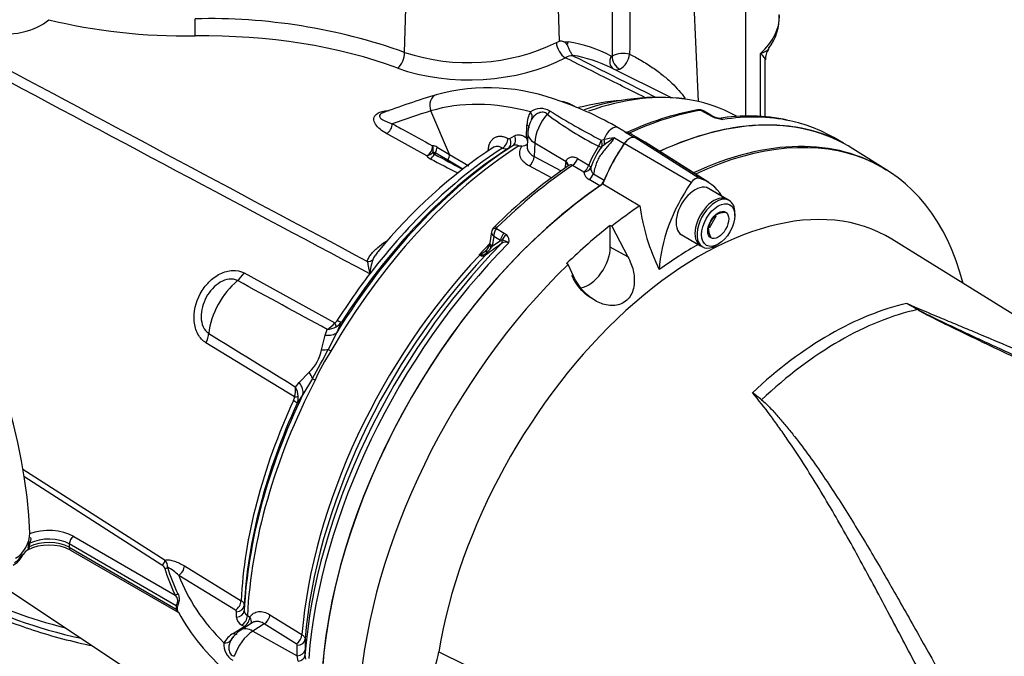
# Model space of a CAD drawing. Units: millimetres. Extents: x 0 to 594, y 0 to 420.
# Drawn here: x 380 to 404, y 352 to 368 of the extents above; entities that cross this region are included whole.
import ezdxf

# ---------------------------------------------------------------- set-up
doc = ezdxf.new("R2010")
doc.units = ezdxf.units.MM
for name, color, linetype in [('Default', 7, 'Continuous'), ('GB-IS3-INFLG_F14', 7, 'Continuous'), ('II0-20LONG-STD', 7, 'Continuous'), ('II0-20SHORT-STD', 7, 'Continuous'), ('II2-01-STD', 7, 'Continuous'), ('II2-02B3B4_F14-S', 7, 'Continuous')]:
    doc.layers.add(name, color=color, linetype=linetype)

# ---------------------------------------------------------------- blocks, each defined once
blk = doc.blocks.new('SE6')
at = {"layer": 'GB-IS3-INFLG_F14', "color": 7, "linetype": 'Continuous'}
blk.add_ellipse((385.105, 356.266), major_axis=(-8.75, 0), ratio=0.57735, start_param=0.727982, end_param=1.478632, dxfattribs=at)
at = {"layer": 'II0-20LONG-STD', "color": 7, "linetype": 'Continuous'}
for p, q in [((396.796, 364.101), (395.239, 365.09)), ((396.607, 363.992), (394.983, 364.942)), ((397.038, 363.993), (395.487, 364.979)), ((401.402, 364.27), (400.541, 364.818)), ((394.459, 363.962), (395.361, 363.429)), ((397.536, 363.557), (397.027, 363.851)), ((397.051, 362.891), (397.222, 363.192)), ((397.671, 363.194), (397.671, 363.26)), ((394.643, 362.952), (394.68, 362.932)), ((394.643, 362.423), (394.643, 362.952)), ((394.68, 362.932), (395.072, 362.192)), ((396.377, 362.725), (396.886, 362.431)), ((411.605, 356.333), (401.488, 362.615)), ((395.072, 362.192), (394.643, 362.423)), ((397.211, 362.464), (397.267, 362.496)), ((393.617, 362.003), (393.582, 362.027)), ((393.757, 361.703), (393.617, 362.003))]:
    blk.add_line(p, q, dxfattribs=at)
for centre, radius, start, end in [((400.413, 364.12), 5.099, 187.7948, 206.0967), ((397.7, 362.713), 0.701, 136.0531, 164.6734), ((397.447, 362.761), 0.505, 91.6046, 119.8392), ((397.514, 362.91), 0.49, 181.3591, 210.1031), ((395.428, 349.654), 13.085, 59.2963, 60.6034), ((393.184, 344.784), 18.435, 61.0078, 61.9555), ((394.173, 353.617), 6.57, 50.8793, 53.3299), ((388.373, 352.942), 2.132, 329.685, 350.4598)]:
    blk.add_arc(centre, radius, start, end, dxfattribs=at)
for centre, major_axis, ratio, start_param, end_param in [((395.111, 355.715), (-5.301, -9.181), 0.57735, 3.116897, 3.829199), ((395.995, 355.205), (-5.279, -9.144), 0.57735, 2.609519, 3.830735), ((395.111, 364.819), (0.151, 0.261), 0.57735, 0.141897, 1.428899), ((394.052, 362.573), (-1.401, -2.426), 0.57735, 3.116897, 3.284617), ((396.18, 363.79), (-1.411, -2.444), 0.57735, 4.570492, 4.967285), ((396.702, 363.901), (0.112, 0.193), 0.57735, 0.141897, 1.428899), ((395.643, 361.655), (-1.362, -2.358), 0.57735, 2.832467, 3.284649), ((395.111, 355.715), (-5.301, -9.181), 0.57735, 4.01407, 5.410751), ((397.771, 362.872), (-1.372, -2.376), 0.57735, 4.570492, 5.44237), ((396.702, 363.288), (0.325, 0.563), 0.57735, 0, 3.141593), ((396.821, 354.728), (4.583, 7.938), 0.57735, -0.018518, 2.151083), ((397.211, 362.994), (0.325, 0.563), 0.57735, 0, 3.926991), ((395.995, 355.205), (5.279, 9.144), 0.57735, 0.870334, 0.962465), ((397.211, 362.994), (0.325, 0.563), 0.57735, 5.497787, 6.283185), ((395.959, 355.225), (5.28, 9.145), 0.57735, 0.962604, 1.109362), ((394.113, 362.117), (0.375, 0.65), 0.57735, 3.574874, 5.497787), ((396.702, 354.797), (4.683, 8.111), 0.57735, 0.773106, 0.916792), ((395.995, 355.205), (-5.279, -9.144), 0.57735, 4.251185, 5.412899), ((399.974, 352.907), (4.524, 7.836), 0.57735, 0.487649, 1.083147), ((400.217, 352.767), (4.517, 7.824), 0.57735, 0.484592, 1.087105), ((402.135, 360.992), (-0.051, -0.086), 0.484578, 0.493795, 0.646271)]:
    blk.add_ellipse(centre, major_axis=major_axis, ratio=ratio, start_param=start_param, end_param=end_param, dxfattribs=at)
for major_axis in [(-0.285, -0.494), (0.181, 0.313)]:
    blk.add_ellipse((397.267, 362.962), major_axis=major_axis, ratio=0.57735, dxfattribs=at)
for points, knots in [([(395.072, 362.192), (395.128, 362.086), (395.171, 361.976), (395.225, 361.743), (395.235, 361.624), (395.207, 361.392), (395.168, 361.281), (395.032, 361.106), (394.935, 361.046), (394.726, 360.994), (394.614, 361.001), (394.398, 361.058), (394.297, 361.108), (394.013, 361.302), (393.858, 361.486), (393.757, 361.703)], [0, 0, 0, 0, 0.125, 0.125, 0.25, 0.25, 0.375, 0.375, 0.5, 0.5, 0.625, 0.625, 0.75, 0.75, 1, 1, 1, 1]), ([(401.851, 361.054), (402.117, 360.94), (402.386, 360.827), (402.792, 360.657), (402.928, 360.6), (403.199, 360.487), (403.335, 360.43), (404.016, 360.144), (404.564, 359.912), (405.558, 359.48), (406.004, 359.282), (406.449, 359.077)], [0, 0, 0, 0, 0.0625, 0.0625, 0.09375, 0.09375, 0.125, 0.125, 0.25, 0.25, 0.351803, 0.351803, 0.351803, 0.351803]), ([(412.463, 355.338), (412.098, 355.586), (411.73, 355.829), (410.36, 356.699), (409.338, 357.291), (407.264, 358.401), (406.213, 358.919), (404.644, 359.666), (404.121, 359.911), (403.349, 360.278), (403.094, 360.401), (402.716, 360.586), (402.591, 360.648), (402.345, 360.774), (402.223, 360.837), (402.11, 360.905)], [0.1565997, 0.1565997, 0.1565997, 0.1565997, 0.25, 0.25, 0.5, 0.5, 0.75, 0.75, 0.875, 0.875, 0.9375, 0.9375, 0.96875, 0.96875, 1, 1, 1, 1]), ([(402.119, 360.909), (402.178, 360.876), (402.239, 360.845), (402.361, 360.782), (402.423, 360.752), (402.61, 360.66), (402.737, 360.599), (402.992, 360.478), (403.12, 360.418), (403.378, 360.298), (403.507, 360.238), (403.896, 360.058), (404.157, 359.937), (404.681, 359.695), (404.943, 359.573), (405.732, 359.204), (406.259, 358.954), (407.309, 358.436), (407.833, 358.17), (408.873, 357.618), (409.389, 357.333), (410.411, 356.743), (410.918, 356.438), (411.917, 355.806), (412.41, 355.479), (413.382, 354.805), (413.861, 354.456), (414.331, 354.097)], [0, 0, 0, 0, 0.015625, 0.015625, 0.03125, 0.03125, 0.0625, 0.0625, 0.09375, 0.09375, 0.125, 0.125, 0.1875, 0.1875, 0.25, 0.25, 0.375, 0.375, 0.5, 0.5, 0.625, 0.625, 0.75, 0.75, 0.875, 0.875, 1, 1, 1, 1]), ([(404.221, 348.334), (403.665, 349.309), (403.14, 350.271), (402.384, 351.686), (402.137, 352.153), (401.771, 352.844), (401.65, 353.073), (401.409, 353.529), (401.288, 353.755), (400.929, 354.427), (400.69, 354.867), (400.209, 355.728), (399.966, 356.149), (399.468, 356.97), (399.212, 357.37), (398.878, 357.856), (398.81, 357.952), (398.673, 358.144), (398.604, 358.239), (398.394, 358.522), (398.25, 358.707), (398.097, 358.887)], [0, 0, 0, 0, 0.25, 0.25, 0.375, 0.375, 0.4375, 0.4375, 0.5, 0.5, 0.625, 0.625, 0.75, 0.75, 0.875, 0.875, 0.90625, 0.90625, 0.9375, 0.9375, 1, 1, 1, 1]), ([(398.319, 358.714), (398.359, 358.681), (398.397, 358.647), (398.47, 358.576), (398.506, 358.541), (398.61, 358.432), (398.678, 358.357), (398.809, 358.206), (398.873, 358.13), (399, 357.975), (399.062, 357.898), (399.247, 357.662), (399.367, 357.503), (399.601, 357.179), (399.715, 357.015), (399.941, 356.683), (400.052, 356.515), (400.272, 356.175), (400.38, 356.004), (400.702, 355.485), (400.913, 355.132), (401.332, 354.417), (401.539, 354.054), (401.957, 353.319), (402.166, 352.947), (402.799, 351.818), (403.23, 351.049), (403.678, 350.267)], [0, 0, 0, 0, 0.015625, 0.015625, 0.03125, 0.03125, 0.0625, 0.0625, 0.09375, 0.09375, 0.125, 0.125, 0.1875, 0.1875, 0.25, 0.25, 0.3125, 0.3125, 0.375, 0.375, 0.5, 0.5, 0.625, 0.625, 0.75, 0.75, 1, 1, 1, 1]), ([(390.476, 352.589), (392.745, 351.462), (395.015, 350.338), (397.864, 348.973), (398.434, 348.702), (399.576, 348.167), (400.148, 347.905), (401.292, 347.374), (401.864, 347.107), (402.575, 346.752), (402.717, 346.681), (402.928, 346.563), (402.998, 346.522), (403.134, 346.428), (403.204, 346.373), (403.278, 346.255), (403.297, 346.209), (403.322, 346.116), (403.329, 346.068), (403.344, 345.925), (403.344, 345.831), (403.344, 345.552), (403.337, 345.371), (403.332, 345.195)], [0, 0, 0, 0, 0.5, 0.5, 0.625, 0.625, 0.75, 0.75, 0.875, 0.875, 0.90625, 0.90625, 0.921875, 0.921875, 0.9375, 0.9375, 0.945312, 0.945312, 0.953125, 0.953125, 0.96875, 0.96875, 1, 1, 1, 1])]:
    blk.add_open_spline(points, degree=3, knots=knots, dxfattribs=at)
at = {"layer": 'II0-20SHORT-STD', "color": 7, "linetype": 'Continuous'}
for p, q in [((396.855, 364.106), (395.486, 364.977)), ((397.486, 363.586), (396.977, 363.88)), ((396.327, 362.754), (396.836, 362.46))]:
    blk.add_line(p, q, dxfattribs=at)
blk.add_arc((396.197, 363.081), 1.209, 60.672, 63.5681, dxfattribs=at)
for centre, major_axis, start_param, end_param in [((395.111, 355.715), (-5.3, -9.179), 3.116897, 3.828932), ((395.111, 364.819), (0.15, 0.259), 0.141897, 1.428899), ((394.052, 362.573), (-1.4, -2.424), 3.116897, 3.284618), ((395.945, 355.233), (-5.279, -9.144), 3.116897, 3.830382), ((396.18, 363.79), (-1.41, -2.442), 4.570492, 4.967733), ((395.111, 355.715), (-5.3, -9.179), 4.013951, 5.41087), ((397.161, 363.023), (0.325, 0.563), 0, 3.141593)]:
    blk.add_ellipse(centre, major_axis=major_axis, ratio=0.57735, start_param=start_param, end_param=end_param, dxfattribs=at)
blk.add_open_spline([(394.185, 361.18), (394.174, 361.187), (394.163, 361.194), (393.963, 361.331), (393.809, 361.514), (393.708, 361.731)], degree=3, knots=[0.7361148, 0.7361148, 0.7361148, 0.7361148, 0.75, 0.75, 1, 1, 1, 1], dxfattribs=at)
at = {"layer": 'II2-01-STD', "color": 7, "linetype": 'Continuous'}
for p, q in [((397.939, 365.603), (397.939, 371.916)), ((396.784, 365.964), (396.604, 370.175)), ((389.644, 367.159), (389.693, 369.119)), ((393.408, 367.434), (393.354, 369.275)), ((393.333, 367.399), (393.408, 367.434)), ((393.511, 367.418), (393.616, 367.418)), ((398.295, 365.602), (398.295, 367.134)), ((398.411, 365.59), (398.411, 366.973)), ((396.113, 366.066), (394.667, 366.782)), ((390.736, 364.677), (390.283, 365.735)), ((393.82, 365.822), (393.706, 365.885)), ((397.037, 365.638), (396.844, 365.75)), ((397.09, 365.63), (396.908, 365.735)), ((397.099, 365.606), (397.037, 365.638)), ((397.73, 365.601), (397.534, 365.698)), ((392.603, 365.081), (392.617, 365.4)), ((394.974, 365.245), (394.837, 365.324)), ((390.186, 364.645), (389.205, 365.186)), ((392.2, 365.067), (392.312, 365.132)), ((392.637, 365.199), (392.623, 364.874)), ((394.422, 365.027), (394.49, 365.042)), ((394.743, 365.08), (394.984, 364.942)), ((394.998, 365.227), (395.233, 365.092)), ((395.396, 365.03), (395.17, 365.16)), ((400.315, 364.951), (400.074, 365.089)), ((390.433, 364.856), (390.736, 364.677)), ((392.274, 364.89), (392.161, 364.825)), ((392.805, 364.958), (392.791, 364.629)), ((392.805, 364.958), (393.568, 364.503)), ((394.5, 364.913), (394.433, 364.86)), ((390.692, 364.538), (390.388, 364.717)), ((391.06, 364.322), (390.692, 364.538)), ((390.736, 364.677), (391.207, 364.399)), ((392.791, 364.629), (393.447, 364.278)), ((393.847, 364.583), (394.119, 364.42)), ((393.215, 364.107), (392.668, 364.399)), ((393.557, 364.355), (393.564, 364.471)), ((393.564, 364.471), (393.568, 364.503)), ((393.997, 364.25), (393.725, 364.413)), ((394.391, 363.914), (394.127, 364.067)), ((394.233, 364.203), (394.495, 364.052)), ((391.873, 362.88), (392.066, 362.768)), ((391.758, 362.797), (391.717, 362.528)), ((391.811, 362.683), (391.775, 362.446)), ((391.974, 362.589), (391.811, 362.683)), ((392.066, 362.768), (392.118, 362.73)), ((391.775, 362.446), (391.753, 362.413)), ((391.775, 362.446), (391.974, 362.589)), ((392.009, 362.59), (391.974, 362.589)), ((391.47, 362.231), (391.453, 362.239)), ((385.741, 361.796), (387.948, 360.581)), ((388.796, 361.776), (388.795, 361.775)), ((388.796, 361.774), (388.795, 361.775)), ((388.797, 361.776), (388.796, 361.774)), ((388.796, 361.774), (388.796, 361.776)), ((388.796, 361.776), (388.797, 361.776)), ((388.105, 360.597), (387.992, 360.347)), ((387.624, 359.93), (387.714, 360.284)), ((387.714, 360.284), (387.757, 360.426)), ((387.992, 360.347), (387.786, 359.939)), ((386.966, 358.782), (384.814, 360.099)), ((387.083, 359.13), (387.325, 359.382)), ((386.992, 359.024), (387.083, 359.13)), ((387.401, 359.234), (387.172, 358.845)), ((387.172, 358.845), (387.031, 358.629)), ((380.366, 357.027), (383.819, 354.814)), ((383.744, 354.696), (380.386, 356.85)), ((380.507, 355.207), (380.508, 355.224)), ((380.51, 355.247), (380.508, 355.224)), ((381.493, 355.208), (381.493, 355.127)), ((384.092, 353.708), (381.493, 355.208)), ((381.599, 355.392), (384.067, 353.967)), ((380.494, 355.119), (380.495, 355.124)), ((381.493, 355.127), (384.092, 353.626)), ((381.524, 355.058), (384.126, 353.556)), ((384.29, 354.675), (385.67, 353.828)), ((379.477, 354.45), (386.638, 349.678)), ((385.531, 353.599), (384.152, 354.445)), ((385.556, 353.431), (385.557, 353.561)), ((385.747, 353.715), (385.746, 353.585)), ((385.935, 353.29), (385.661, 353.116)), ((385.823, 353.465), (385.88, 353.429)), ((386.369, 353.489), (387.147, 353.005)), ((385.477, 353.033), (385.741, 353.201)), ((385.741, 353.201), (385.684, 353.236)), ((386.231, 353.267), (385.954, 353.091)), ((385.954, 353.091), (387.033, 352.488)), ((387.009, 352.784), (386.231, 353.267)), ((387.225, 352.893), (387.223, 352.637)), ((387.033, 352.488), (387.035, 352.745)), ((387.223, 352.637), (387.221, 352.493)), ((387.054, 352.36), (387.033, 352.488)), ((387.221, 352.493), (387.238, 352.407))]:
    blk.add_line(p, q, dxfattribs=at)
for centre, radius, start, end in [((1241.963, 366.918), 847.277, 179.791325, 179.989718), ((1101.424, 361.921), 706.33, 179.345342, 179.57882), ((384.897, 353.842), 14.138, 70.3804, 91.4089), ((397.502, 368.017), 1.25, 322.1323, 2.8282), ((393.412, 367.102), 0.331, 72.5325, 90.5664), ((393.448, 367.263), 0.168, 27.0992, 67.7901), ((391.193, 371.826), 4.917, 251.6412, 295.804), ((398.773, 367.008), 0.359, 139.3719, 185.4104), ((393.727, 366.729), 0.349, 89.0767, 120.6765), ((393.139, 363.683), 3.455, 63.7507, 80.1265), ((393.582, 367.059), 0.152, 7.4113, 10.6776), ((394.674, 367.091), 0.0246, 246.3146, 300.4168), ((394.96, 366.505), 0.627, 75.8592, 115.8142), ((394.655, 367.16), 0.46, 298.0448, 354.1937), ((394.797, 366.898), 0.162, 245.206, 297.5182), ((391.678, 361.448), 4.85, 68.5877, 105.1048), ((397.077, 344.355), 22.772, 107.0122, 110.5158), ((390.977, 358.774), 7.602, 59.4913, 71.027), ((395.312, 360.336), 5.666, 94.0044, 104.7558), ((395.821, 360.433), 5.633, 83.4399, 108.8165), ((392.958, 365.371), 0.424, 58.756, 126.8564), ((401.1, 378.24), 14.804, 237.6483, 243.1856), ((393.406, 365.438), 0.529, 55.9852, 82.0845), ((398.045, 358.799), 7.079, 100.4535, 115.0465), ((396.815, 365.511), 0.252, 88.5554, 102.4306), ((396.824, 365.631), 0.132, 50.8558, 91.0732), ((396.836, 365.656), 0.0935, 84.6388, 98.8369), ((393.238, 365.395), 0.621, 149.4566, 179.5438), ((393.247, 365.189), 0.61, 151.1009, 179.1215), ((393.185, 365.281), 0.52, 149.587, 156.3859), ((398.074, 372.217), 8.227, 232.8897, 243.1312), ((397.225, 365.83), 0.24, 236.2974, 248.1657), ((397.505, 366.514), 0.994, 245.949, 262.5684), ((397.457, 366.327), 0.788, 245.8924, 258.3706), ((398.004, 361.201), 4.412, 77.6675, 99.4417), ((397.194, 365.11), 0.456, 66.5259, 76.9167), ((392.179, 365.109), 0.047, 237.6006, 296.0977), ((392.155, 364.866), 0.497, 15.874, 25.5473), ((395.647, 358.275), 6.865, 97.5644, 99.7032), ((397.003, 361.526), 4.212, 122.4467, 126.4658), ((394.882, 365.088), 0.181, 50.3191, 59.3238), ((398.533, 354.602), 12.261, 123.207, 141.0027), ((390.336, 364.706), 0.179, 57.0296, 93.6774), ((392.102, 364.953), 0.141, 237.3405, 294.8117), ((392.339, 364.763), 0.143, 57.491, 117.2707), ((392.4, 361.801), 3.082, 88.2649, 89.6973), ((392.474, 365.156), 0.274, 274.0048, 303.5704), ((396.453, 363.505), 2.507, 146.7737, 158.6), ((395.697, 363.884), 1.597, 142.2943, 162.6565), ((390.347, 364.741), 0.187, 210.7784, 245.1745), ((390.345, 364.65), 0.0788, 56.9917, 104.3822), ((390.4, 364.755), 0.0794, 200.8001, 246.4412), ((526.441, 621.172), 290.349, 242.05321, 242.20665), ((401.001, 353.617), 13.066, 124.393, 134.6513), ((394.36, 364.342), 0.189, 174.7455, 227.5251), ((394.243, 364.287), 0.249, 188.5599, 242.1667), ((391.97, 362.759), 0.216, 131.6905, 158.703), ((392.105, 362.698), 0.294, 141.9714, 182.9989), ((391.929, 362.857), 0.0602, 133.468, 157.737), ((391.98, 362.583), 0.201, 342.978, 46.9293), ((415.948, 329.044), 41.152, 125.5879, 126.2577), ((391.135, 362.861), 0.763, 309.8897, 324.0815), ((391.458, 362.537), 0.255, 316.4914, 347.7167), ((391.44, 362.568), 0.28, 342.2877, 355.2189), ((392.096, 362.394), 0.151, 59.444, 129.6343), ((392.008, 362.351), 0.239, 46.5382, 89.7425), ((390.774, 363.49), 1.423, 298.4971, 299.4925), ((391.724, 363.901), 1.684, 260.733, 261.4788), ((391.542, 362.345), 0.135, 237.8399, 300.0769), ((391.27, 362.747), 0.536, 292.4144, 314.7028), ((391.505, 362.424), 0.19, 260.8044, 308.742), ((390.784, 362.304), 2.057, 186.3347, 194.8845), ((390.35, 361.621), 1.56, 161.5119, 174.3143), ((-617.216, -1482.854), 2099.441, 61.400376, 61.467995), ((387.403, 361.057), 0.724, 299.2897, 318.8355), ((387.725, 360.985), 0.56, 273.3107, 297.2071), ((387.805, 360.768), 0.235, 307.314, 328.9569), ((387.796, 360.821), 0.381, 298.9006, 324.1047), ((1553.288, 2247.968), 2219.99, 238.243421, 238.30746), ((386.578, 360.146), 1.068, 314.3791, 348.3607), ((372.581, 367.781), 17.108, 330.0247, 332.7152), ((391.62, 357.384), 4.529, 146.2662, 156.4736), ((386.299, 358.976), 0.694, 343.7551, 3.9762), ((386.501, 358.756), 0.559, 4.3155, 28.6529), ((386.653, 358.778), 0.406, 338.5272, 2.8315), ((386.727, 358.802), 0.24, 333.9147, 355.2218), ((379.784, 355.491), 0.749, 302.5894, 358.9608), ((379.932, 355.25), 0.577, 347.3992, 355.6403), ((380.004, 355.265), 0.53, 345.8364, 355.6273), ((380.725, 355.195), 0.194, 161.742, 171.1656), ((379.879, 355.195), 0.523, 302.1438, 333.1036), ((380.629, 354.813), 0.291, 119.8636, 152.0108), ((380.999, 354.012), 1.17, 63.364, 116.6741), ((379.832, 355.202), 0.591, 299.7438, 334.9618), ((383.667, 354.66), 0.216, 354.7571, 45.423), ((383.663, 354.552), 0.165, 21.895, 60.7146), ((383.426, 353.726), 1.022, 44.685, 63.4733), ((385.606, 353.702), 0.142, 5.3119, 63.1179), ((384.262, 353.667), 0.175, 166.5253, 193.4747), ((384.229, 353.644), 0.117, 164.8559, 195.1441), ((388.556, 355.944), 5.019, 208.471, 230.1499), ((385.509, 353.557), 0.0473, 4.0116, 62.8879), ((385.889, 353.592), 0.143, 182.7293, 242.509), ((385.792, 353.447), 0.237, 183.8911, 242.7979), ((386.069, 352.474), 0.761, 122.408, 149.7771), ((385.672, 352.752), 0.424, 173.1442, 241.2435), ((385.769, 352.52), 0.59, 119.636, 151.3636), ((385.846, 352.617), 0.496, 136.6, 151.1361), ((386.988, 352.742), 0.0474, 3.7132, 62.7357)]:
    blk.add_arc(centre, radius, start, end, dxfattribs=at)
for centre, major_axis, ratio, start_param, end_param in [((372.992, 359.422), (5.338, -9.245), 0.57735, 0.832254, 2.309339), ((379.953, 368.265), (1.213, 0.052), 0.546379, 4.315162, 5.717679), ((384.823, 372.17), (-8.414, -0.363), 0.546379, 1.074766, 1.514862), ((384.539, 367.811), (0.004, -0.3), 0.048458, 0.578759, 2.150421), ((395.959, 368.013), (-2.8, -0.072), 0.59366, 2.542367, 3.126408), ((384.265, 362.736), (8.803, 0.38), 0.546379, 0.91383, 1.514862), ((393.793, 367.323), (-0.042, -0.246), 0.78644, 4.453914, 4.779195), ((390.148, 358.559), (4.553, 8.49), 0.597134, 0.007248, 0.197752), ((393.538, 367.28), (0.142, -0.264), 0.555171, 3.978309, 5.566524), ((389.466, 367.028), (-0.104, -0.281), 0.512491, 0.689627, 2.233395), ((391.37, 368.244), (3.197, 0.138), 0.546379, 4.055423, 5.438316), ((394.841, 366.974), (0.115, 0.222), 0.802108, 1.560606, 3.082523), ((394.863, 366.975), (-0.111, 0.224), 0.614748, 0.858872, 2.511116), ((390.502, 365.844), (0.088, -0.287), 0.809356, 3.14209, 4.844525), ((392.788, 357.056), (-4.932, -8.542), 0.57735, 3.362027, 3.735895), ((392.788, 357.056), (-4.932, -8.542), 0.57735, 3.178659, 3.362027), ((418.102, 307.686), (-32.374, 56.073), 0.57735, -0.132345, -0.106238), ((394.475, 356.99), (-4.877, 8.448), 0.57735, 5.757493, 6.15084), ((393.048, 365.771), (-0.137, -0.145), 0.633843, 1.367841, 1.885043), ((392.403, 357.279), (4.767, 8.257), 0.57735, 0.53801, 0.545288), ((394.354, 356.152), (5.3, 9.18), 0.57735, 0.450044, 0.685291), ((396.786, 365.613), (0.026, -0.148), 0.735196, 2.590079, 3.141288), ((396.809, 365.614), (-0.012, -0.149), 0.411777, 2.743541, 3.139988), ((392.56, 365.638), (0.165, -0.112), 0.760654, 0.141653, 1.171149), ((393.336, 365.232), (0.375, 0.65), 0.57735, 1.223611, 2.303835), ((395.111, 355.715), (-5.3, -9.18), 0.57735, 3.141593, 3.830759), ((396.99, 365.457), (-0.1, -0.173), 0.57735, 3.126822, 3.588993), ((397.052, 365.425), (-0.083, -0.182), 0.416649, 3.140165, 3.540002), ((394.774, 355.909), (-5.3, -9.18), 0.57735, 3.327015, 3.572521), ((394.774, 355.909), (-5.3, -9.18), 0.57735, 3.141593, 3.327015), ((389.198, 365.353), (0.097, 0.175), 0.624228, 3.916047, 5.444443), ((392.474, 365.327), (-0.2, 0.009), 0.548225, 3.142301, 3.936859), ((394.687, 365.064), (-0.15, -0.26), 0.57735, 3.141593, 5.115054), ((392.01, 364.997), (0.093, 0.177), 0.619568, 3.960211, 5.425404), ((392.056, 364.995), (0.1, -0.173), 0.80389, 0.037153, 1.520826), ((392.168, 365.06), (0.1, -0.173), 0.803266, 0.036225, 1.521339), ((393.236, 365.172), (0.599, -0.027), 0.546343, 3.141323, 3.934382), ((394.283, 364.981), (-0.096, -0.175), 0.588132, 1.293859, 2.136626), ((394.283, 364.981), (0.114, -0.165), 0.716799, 0.39374, 1.366035), ((394.359, 365.027), (0.096, -0.175), 0.630671, 0.57634, 1.317015), ((395.111, 364.819), (0.15, 0.26), 0.57735, 0.141897, 1.428899), ((394.05, 362.574), (-1.4, -2.425), 0.57735, 3.141593, 3.28349), ((392.788, 357.056), (4.932, 8.542), 0.57735, 0.838771, 1.571309), ((392.649, 357.137), (4.888, 8.466), 0.57735, 0.839741, 1.524514), ((392.54, 357.199), (4.811, 8.333), 0.57735, 0.841094, 1.495372), ((392.403, 357.279), (4.767, 8.257), 0.57735, 0.841282, 1.349836), ((390.179, 364.813), (0.096, 0.175), 0.623795, 3.915614, 5.44346), ((390.179, 364.813), (-0.021, 0.199), 0.794817, 4.186446, 5.000362), ((390.287, 364.784), (0.102, 0.172), 0.605783, 4.678489, 5.462744), ((394.283, 364.981), (0.165, -0.113), 0.268245, 5.343208, 6.001801), ((396.171, 363.799), (1.4, 2.425), 0.57735, 1.428899, 1.691962), ((390.179, 364.813), (0.176, 0.094), 0.810126, 4.341258, 5.174238), ((390.261, 364.738), (-0.092, -0.178), 0.605817, 0.756942, 1.566587), ((390.232, 365.041), (10.577, -5.457), 0.033729, -1.549971, -1.486878), ((390.678, 364.52), (0.303, 0.525), 0.57735, 1.530059, 1.595682), ((390.591, 364.605), (0.102, 0.172), 0.605731, 4.6838, 5.46236), ((392.647, 364.557), (0.094, 0.176), 0.614593, 4.003961, 5.425539), ((393.713, 364.569), (0.103, 0.171), 0.587521, 4.021762, 5.128793), ((394.354, 356.152), (5.3, 9.18), 0.57735, 0.869438, 1.120753), ((393.421, 364.399), (-0.2, 0.012), 0.556415, 3.140682, 3.942547), ((393.424, 364.431), (-0.197, 0.032), 0.617573, 3.13208, 4.002671), ((393.985, 364.405), (0.103, 0.171), 0.587499, 4.02246, 5.132262), ((393.985, 364.405), (0.199, 0.022), 0.781113, 4.684564, 5.84458), ((393.985, 364.405), (0.188, -0.069), 0.373746, 0.289926, 0.921766), ((394.113, 364.221), (0.1, 0.173), 0.57735, 4.023222, 4.935238), ((395.111, 355.715), (5.3, 9.18), 0.57735, 0.88163, 2.259963), ((394.377, 364.069), (0.1, 0.173), 0.57735, 4.023222, 4.855623), ((391.909, 362.784), (0.14, -0.053), 0.569173, 2.032485, 3.138205), ((391.923, 362.805), (0.105, -0.107), 0.35518, 2.23651, 3.141297), ((392.113, 362.641), (0.1, 0.173), 0.57735, 1.123396, 2.181662), ((392.165, 362.603), (0.138, 0.145), 0.636702, 1.26962, 2.195931), ((394.624, 355.996), (-5.256, -9.104), 0.57735, 4.287945, 5.407793), ((394.774, 355.909), (5.3, 9.18), 0.57735, 1.139868, 2.26122), ((394.144, 356.274), (4.982, 8.629), 0.57735, 1.139545, 1.177229), ((391.903, 362.44), (0.195, -0.043), 0.41497, 3.154213, 3.927036), ((391.914, 362.498), (0.198, -0.03), 0.476986, 3.142195, 4.006417), ((391.932, 362.583), (0.0583, -0.0813), 0.731532, 0.173755, 1.160729), ((394.161, 356.264), (-4.983, -8.63), 0.57735, 4.318742, 5.400505), ((394.3, 356.184), (5.026, 8.706), 0.57735, 1.173492, 2.25923), ((391.44, 362.293), (-0.0444, -0.0896), 0.605268, 1.138518, 1.209852), ((391.545, 362.122), (-0.047, 0.194), 0.266649, 0.782054, 0.883093), ((391.541, 362.3), (0.0592, -0.0806), 0.730422, 0.18276, 0.809522), ((391.791, 362.227), (0.145, -0.138), 0.629706, 3.131212, 3.831553), ((388.732, 362.245), (0.196, -0.041), 0.829377, 4.923016, 5.655263), ((385.488, 361.977), (-0.241, -0.438), 0.618457, 0.984002, 1.4955), ((392.401, 357.28), (4.767, 8.257), 0.57735, 1.349842, 1.495372), ((385.768, 360.709), (0.632, 1.095), 0.57735, 0.996529, 2.227857), ((387.797, 360.691), (0.175, -0.244), 0.240333, 0.431216, 0.93909), ((387.857, 360.759), (0.253, -0.161), 0.061526, -0.901614, -0.168576), ((384.513, 360.19), (0.262, 0.426), 0.617171, 4.873632, 5.385129), ((387.574, 360.608), (0.451, -0.215), 0.547642, 5.271739, 6.080435), ((387.404, 360.159), (0.475, -0.155), 0.359871, -0.975512, -0.531248), ((388.015, 359.807), (-0.26, 0.15), 0.000419, 0.492316, 0.902957), ((387.001, 359.422), (0.386, -0.318), 0.420991, 0.544946, 0.98921), ((392.788, 357.056), (-4.932, -8.542), 0.57735, 4.794669, 5.444414), ((386.724, 359.052), (0.424, -0.264), 0.602819, 0.207404, 1.0161), ((387.64, 359.121), (-0.267, 0.137), 0.067105, 0.490718, 0.901358), ((392.649, 357.137), (-4.888, -8.466), 0.57735, 4.841464, 5.443444), ((386.784, 358.835), (0.299, -0.017), 0.180691, -0.909341, -0.401467), ((392.401, 357.28), (-4.767, -8.257), 0.57735, 4.870607, 5.441905), ((392.54, 357.199), (-4.811, -8.333), 0.57735, 4.870607, 5.442091), ((386.76, 358.748), (0.272, -0.126), 0.128646, 0.163981, 0.897019), ((380.998, 355.045), (-0.85, 0), 0.57735, 3.926991, 5.301012), ((380.599, 355.182), (-0.0998, 0.0063), 0.537413, 5.474145, 5.91751), ((380.604, 355.229), (-0.0995, 0.0101), 0.263536, -0.849013, -0.305662), ((380.998, 354.841), (-0.7, 0), 0.57735, 3.926991, 5.467276), ((380.998, 354.923), (0.7, 0), 0.57735, 0.785398, 2.297457), ((381.599, 355.27), (0.075, 0.13), 0.57735, 0.785398, 2.356194), ((380.239, 355.021), (-0.132, 0.071), 0.062016, 2.534045, 3.112092), ((380.587, 355.093), (-0.0977, 0.0213), 0.40732, 5.574075, 6.009437), ((381.599, 355.188), (0.075, 0.13), 0.57735, 2.356194, 3.141593), ((380.239, 355.021), (-0.132, 0.071), 0.062016, 3.112092, 3.153879), ((383.744, 354.778), (0.054, 0.0842), 0.606789, 3.954593, 5.493815), ((383.817, 354.695), (0.0962, 0.0273), 0.805752, 4.487581, 5.210315), ((393.689, 355.548), (-10.004, 0), 0.57735, 0.162409, 0.277135), ((393.689, 355.568), (-9.938, 0), 0.57735, 0.162409, 0.277135), ((384.142, 354.606), (0.104, 0.171), 0.620959, 3.985157, 5.458746), ((393.689, 355.629), (-9.755, 0), 0.57735, 0.211856, 0.525693), ((384.067, 354.049), (0.0897, 0.0442), 0.785342, 4.3432, 5.065934), ((385.521, 353.76), (0.105, 0.17), 0.615766, 3.994996, 5.460289), ((384.021, 353.667), (0.0965, -0.0264), 0.708897, 0.463775, 0.958924), ((384.021, 353.586), (0.0979, 0.0203), 0.405132, 0.188332, 0.683481), ((385.547, 353.591), (0.2, -0.001), 0.803266, 4.761846, 6.24696), ((385.547, 353.721), (0.2, -0.001), 0.80389, 4.76236, 6.246032), ((385.675, 353.396), (0.106, 0.17), 0.613892, 3.998046, 5.464817), ((385.732, 353.361), (0.106, 0.17), 0.61364, 3.998427, 5.464996), ((385.732, 353.361), (-0.17, 0.106), 0.76421, 3.29477, 4.246836), ((386.221, 353.428), (0.106, 0.17), 0.614593, 3.999239, 5.420817), ((385.982, 352.494), (0.375, 0.65), 0.57735, 0.837758, 1.917981), ((385.984, 352.61), (0.323, -0.506), 0.546343, 2.348803, 3.141868), ((385.732, 353.361), (-0.107, 0.169), 0.548379, -3.936242, -3.711984), ((385.242, 352.963), (0.18, -0.087), 0.760654, 5.112036, 6.141533), ((385.468, 353.193), (-0.107, 0.169), 0.548225, 2.346326, 3.14069), ((386.999, 352.944), (0.106, 0.17), 0.614587, 3.999232, 5.419693), ((387.025, 352.905), (0.2, -0.001), 0.801866, 4.767202, 6.220206), ((387.023, 352.648), (0.2, -0.001), 0.801874, 4.766866, 6.222562), ((387.022, 352.504), (0.2, -0.003), 0.725377, 4.888977, 6.232262)]:
    blk.add_ellipse(centre, major_axis=major_axis, ratio=ratio, start_param=start_param, end_param=end_param, dxfattribs=at)
for points in [[(378.96, 367.301), (382.218, 365.559), (385.478, 363.818), (388.739, 362.077)], [(388.795, 361.775), (385.457, 363.552), (382.12, 365.329), (378.784, 367.107)], [(391.771, 362.837), (391.761, 362.813), (391.757, 362.8), (391.758, 362.797)]]:
    blk.add_open_spline(points, degree=3, dxfattribs=at)
for points, knots in [([(393.597, 367.339), (393.603, 367.329), (393.609, 367.318), (393.62, 367.294), (393.625, 367.281), (393.635, 367.254), (393.641, 367.24), (393.651, 367.213), (393.657, 367.2), (393.669, 367.174), (393.675, 367.163), (393.689, 367.141), (393.696, 367.131), (393.709, 367.113), (393.715, 367.106), (393.726, 367.094), (393.731, 367.089), (393.731, 367.087)], [0, 0, 0, 0, 0.125, 0.125, 0.25, 0.25, 0.375, 0.375, 0.5, 0.5, 0.625, 0.625, 0.75, 0.75, 0.875, 0.875, 1, 1, 1, 1]), ([(398.295, 367.134), (398.31, 367.138), (398.324, 367.143), (398.351, 367.152), (398.363, 367.156), (398.399, 367.171), (398.42, 367.182), (398.457, 367.205), (398.472, 367.218), (398.489, 367.237), (398.493, 367.242), (398.497, 367.247)], [0, 0, 0, 0, 0.0625, 0.0625, 0.125, 0.125, 0.25, 0.25, 0.375, 0.375, 0.4235215, 0.4235215, 0.4235215, 0.4235215]), ([(395.473, 366.067), (395.118, 366.244), (394.763, 366.422), (394.409, 366.599), (394.122, 366.743), (393.835, 366.886), (393.549, 367.029)], [0.0465692, 0.0465692, 0.0465692, 0.0465692, 0.5738986, 0.5738986, 0.5738986, 1, 1, 1, 1]), ([(393.733, 367.078), (393.902, 366.994), (394.071, 366.909), (394.24, 366.824), (394.741, 366.573), (395.242, 366.323), (395.742, 366.072)], [0, 0, 0, 0, 0.2231298, 0.2231298, 0.2231298, 0.883356, 0.883356, 0.883356, 0.883356]), ([(395.113, 367.113), (395.194, 367.076), (395.29, 367.025), (395.485, 366.912), (395.584, 366.849), (395.764, 366.726), (395.848, 366.663), (396.004, 366.537), (396.074, 366.475), (396.267, 366.29), (396.369, 366.169), (396.457, 366.046), (396.46, 366.043), (396.463, 366.039)], [0, 0, 0, 0, 0.0625, 0.0625, 0.125, 0.125, 0.1875, 0.1875, 0.25, 0.25, 0.375, 0.375, 0.3791227, 0.3791227, 0.3791227, 0.3791227]), ([(398.411, 366.969), (398.411, 366.978), (398.409, 366.987), (398.402, 367.009), (398.394, 367.023), (398.374, 367.052), (398.362, 367.067), (398.34, 367.091), (398.332, 367.1), (398.319, 367.112), (398.314, 367.117), (398.305, 367.125), (398.3, 367.13), (398.295, 367.134)], [0.5309678, 0.5309678, 0.5309678, 0.5309678, 0.625, 0.625, 0.75, 0.75, 0.875, 0.875, 0.9375, 0.9375, 0.96875, 0.96875, 1, 1, 1, 1]), ([(389.205, 365.186), (389.146, 365.218), (389.094, 365.253), (389.003, 365.328), (388.964, 365.369), (388.908, 365.457), (388.891, 365.503), (388.9, 365.597), (388.93, 365.646), (389.05, 365.717), (389.138, 365.736), (389.238, 365.743), (389.252, 365.743), (389.266, 365.744)], [0, 0, 0, 0, 0.125, 0.125, 0.25, 0.25, 0.375, 0.375, 0.5, 0.5, 0.625, 0.625, 0.6451274, 0.6451274, 0.6451274, 0.6451274]), ([(396.908, 365.736), (396.9, 365.74), (396.892, 365.744), (396.871, 365.749), (396.858, 365.751), (396.844, 365.75)], [0.5815457, 0.5815457, 0.5815457, 0.5815457, 0.75, 0.75, 1, 1, 1, 1]), ([(389.108, 365.687), (389.095, 365.682), (389.083, 365.677), (389.049, 365.657), (389.037, 365.641), (389.029, 365.611), (389.033, 365.598), (389.053, 365.56), (389.079, 365.539), (389.172, 365.481), (389.253, 365.45), (389.344, 365.425)], [0.4738073, 0.4738073, 0.4738073, 0.4738073, 0.5, 0.5, 0.5625, 0.5625, 0.625, 0.625, 0.75, 0.75, 1, 1, 1, 1]), ([(393.11, 365.657), (393.096, 365.67), (393.082, 365.681), (393.049, 365.697), (393.031, 365.702), (392.995, 365.706), (392.976, 365.705), (392.939, 365.697), (392.92, 365.691), (392.867, 365.669), (392.835, 365.647), (392.778, 365.599), (392.755, 365.572), (392.736, 365.545)], [0, 0, 0, 0, 0.125, 0.125, 0.25, 0.25, 0.375, 0.375, 0.5, 0.5, 0.75, 0.75, 1, 1, 1, 1]), ([(397.294, 365.557), (397.296, 365.557), (397.297, 365.556), (397.309, 365.555), (397.321, 365.553), (397.347, 365.543), (397.361, 365.537), (397.376, 365.528)], [0.4672951, 0.4672951, 0.4672951, 0.4672951, 0.5, 0.5, 0.75, 0.75, 1, 1, 1, 1]), ([(389.344, 365.425), (389.435, 365.375), (389.526, 365.325), (389.617, 365.274), (389.853, 365.144), (390.089, 365.015), (390.324, 364.885)], [0, 0, 0, 0, 0.279171, 0.279171, 0.279171, 1, 1, 1, 1]), ([(391.675, 364.758), (391.677, 364.795), (391.681, 364.83), (391.695, 364.896), (391.705, 364.926), (391.724, 364.967), (391.731, 364.98), (391.746, 365.005), (391.754, 365.016), (391.781, 365.048), (391.8, 365.066), (391.844, 365.095), (391.868, 365.106), (391.919, 365.119), (391.946, 365.122), (391.989, 365.121), (392.003, 365.119), (392.033, 365.114), (392.048, 365.111), (392.092, 365.098), (392.123, 365.086), (392.154, 365.069)], [0, 0, 0, 0, 0.125, 0.125, 0.25, 0.25, 0.3125, 0.3125, 0.375, 0.375, 0.5, 0.5, 0.625, 0.625, 0.75, 0.75, 0.8125, 0.8125, 0.875, 0.875, 1, 1, 1, 1]), ([(392.312, 365.132), (392.331, 365.143), (392.353, 365.151), (392.398, 365.158), (392.423, 365.157), (392.473, 365.149), (392.499, 365.14), (392.552, 365.116), (392.578, 365.1), (392.603, 365.081)], [0, 0, 0, 0, 0.25, 0.25, 0.5, 0.5, 0.75, 0.75, 1, 1, 1, 1]), ([(394.743, 365.08), (394.693, 365.009), (394.638, 364.943), (394.554, 364.845), (394.526, 364.812), (394.471, 364.746), (394.444, 364.713), (394.394, 364.643), (394.371, 364.607), (394.331, 364.53), (394.314, 364.491), (394.286, 364.41), (394.274, 364.369), (394.252, 364.286), (394.243, 364.245), (394.233, 364.203)], [0, 0, 0, 0, 0.25, 0.25, 0.375, 0.375, 0.5, 0.5, 0.625, 0.625, 0.75, 0.75, 0.875, 0.875, 1, 1, 1, 1]), ([(395.169, 365.161), (395.167, 365.162), (395.166, 365.163), (395.149, 365.172), (395.134, 365.18), (395.085, 365.201), (395.047, 365.213), (394.998, 365.227)], [0.6120016, 0.6120016, 0.6120016, 0.6120016, 0.625, 0.625, 0.75, 0.75, 1, 1, 1, 1]), ([(392.026, 364.834), (392.004, 364.846), (391.982, 364.855), (391.939, 364.867), (391.918, 364.871), (391.877, 364.872), (391.857, 364.869), (391.821, 364.859), (391.803, 364.851), (391.787, 364.841)], [0, 0, 0, 0, 0.125, 0.125, 0.25, 0.25, 0.375, 0.375, 0.4970247, 0.4970247, 0.4970247, 0.4970247]), ([(392.668, 364.399), (392.615, 364.427), (392.57, 364.46), (392.517, 364.516), (392.501, 364.536), (392.475, 364.576), (392.465, 364.597), (392.449, 364.64), (392.444, 364.662), (392.439, 364.706), (392.44, 364.728), (392.446, 364.773), (392.451, 364.795), (392.468, 364.84), (392.479, 364.861), (392.493, 364.882)], [0, 0, 0, 0, 0.25, 0.25, 0.375, 0.375, 0.5, 0.5, 0.625, 0.625, 0.75, 0.75, 0.875, 0.875, 1, 1, 1, 1]), ([(392.623, 364.874), (392.621, 364.843), (392.626, 364.812), (392.644, 364.768), (392.652, 364.753), (392.671, 364.724), (392.683, 364.71), (392.721, 364.671), (392.753, 364.648), (392.791, 364.629)], [0.2635505, 0.2635505, 0.2635505, 0.2635505, 0.5, 0.5, 0.625, 0.625, 0.75, 0.75, 1, 1, 1, 1]), ([(393.568, 364.503), (393.571, 364.518), (393.576, 364.531), (393.59, 364.556), (393.598, 364.566), (393.618, 364.585), (393.629, 364.593), (393.653, 364.605), (393.666, 364.61), (393.693, 364.616), (393.707, 364.618), (393.735, 364.619), (393.749, 364.617), (393.792, 364.61), (393.82, 364.599), (393.847, 364.583)], [0, 0, 0, 0, 0.125, 0.125, 0.25, 0.25, 0.375, 0.375, 0.5, 0.5, 0.625, 0.625, 0.75, 0.75, 1, 1, 1, 1]), ([(393.725, 364.413), (393.719, 364.417), (393.711, 364.42), (393.696, 364.423), (393.687, 364.424), (393.663, 364.421), (393.646, 364.415), (393.627, 364.405), (393.623, 364.402), (393.619, 364.4)], [0, 0, 0, 0, 0.125, 0.125, 0.25, 0.25, 0.5, 0.5, 0.5676446, 0.5676446, 0.5676446, 0.5676446]), ([(391.758, 362.797), (391.757, 362.795), (391.757, 362.792), (391.757, 362.778), (391.759, 362.766), (391.767, 362.742), (391.773, 362.73), (391.785, 362.712), (391.79, 362.706), (391.8, 362.694), (391.805, 362.689), (391.811, 362.683)], [0.1855398, 0.1855398, 0.1855398, 0.1855398, 0.25, 0.25, 0.5, 0.5, 0.75, 0.75, 0.875, 0.875, 1, 1, 1, 1]), ([(388.739, 362.077), (388.745, 362.108), (388.757, 362.137), (388.788, 362.195), (388.808, 362.224), (388.852, 362.28), (388.877, 362.308), (388.93, 362.362), (388.959, 362.388), (389.049, 362.465), (389.115, 362.514), (389.203, 362.574), (389.22, 362.586), (389.238, 362.597)], [0, 0, 0, 0, 0.125, 0.125, 0.25, 0.25, 0.375, 0.375, 0.5, 0.5, 0.75, 0.75, 0.8110793, 0.8110793, 0.8110793, 0.8110793]), ([(388.999, 362.32), (388.994, 362.313), (388.988, 362.307), (388.959, 362.27), (388.936, 362.24), (388.898, 362.179), (388.881, 362.148), (388.87, 362.116)], [0.7218403, 0.7218403, 0.7218403, 0.7218403, 0.75, 0.75, 0.875, 0.875, 1, 1, 1, 1]), ([(384.814, 360.099), (384.734, 360.148), (384.667, 360.221), (384.569, 360.403), (384.539, 360.508), (384.507, 360.843), (384.563, 361.084), (384.734, 361.397), (384.804, 361.493), (384.968, 361.658), (385.061, 361.727), (385.258, 361.825), (385.362, 361.854), (385.562, 361.862), (385.658, 361.841), (385.741, 361.796)], [0, 0, 0, 0, 0.125, 0.125, 0.25, 0.25, 0.5, 0.5, 0.625, 0.625, 0.75, 0.75, 0.875, 0.875, 1, 1, 1, 1]), ([(385.581, 361.611), (385.522, 361.643), (385.451, 361.654), (385.305, 361.638), (385.23, 361.61), (385.021, 361.487), (384.904, 361.355), (384.74, 361.057), (384.692, 360.886), (384.699, 360.64), (384.714, 360.56), (384.777, 360.421), (384.824, 360.365), (384.881, 360.329)], [0, 0, 0, 0, 0.125, 0.125, 0.25, 0.25, 0.5, 0.5, 0.75, 0.75, 0.875, 0.875, 1, 1, 1, 1]), ([(380.544, 355.371), (380.55, 355.363), (380.553, 355.353), (380.556, 355.333), (380.556, 355.323), (380.553, 355.304), (380.551, 355.294), (380.546, 355.275), (380.543, 355.265), (380.54, 355.256)], [0, 0, 0, 0, 0.25, 0.25, 0.5, 0.5, 0.75, 0.75, 1, 1, 1, 1]), ([(380.518, 355.135), (380.516, 355.13), (380.515, 355.125), (380.512, 355.116), (380.511, 355.111), (380.508, 355.099), (380.507, 355.092), (380.499, 355.079), (380.494, 355.073), (380.479, 355.062), (380.471, 355.057), (380.461, 355.052)], [0, 0, 0, 0, 0.125, 0.125, 0.25, 0.25, 0.5, 0.5, 0.75, 0.75, 1, 1, 1, 1]), ([(380.494, 355.119), (380.492, 355.109), (380.49, 355.1), (380.488, 355.084), (380.487, 355.078), (380.483, 355.068), (380.48, 355.064), (380.475, 355.059), (380.475, 355.059), (380.474, 355.058)], [0, 0, 0, 0, 0.25, 0.25, 0.5, 0.5, 0.75, 0.75, 0.7847157, 0.7847157, 0.7847157, 0.7847157]), ([(383.819, 354.814), (383.836, 354.818), (383.854, 354.821), (383.89, 354.822), (383.909, 354.821), (383.948, 354.817), (383.968, 354.813), (384.007, 354.804), (384.027, 354.798), (384.087, 354.778), (384.127, 354.762), (384.208, 354.723), (384.249, 354.7), (384.29, 354.675)], [0, 0, 0, 0, 0.125, 0.125, 0.25, 0.25, 0.375, 0.375, 0.5, 0.5, 0.75, 0.75, 1, 1, 1, 1]), ([(384.13, 353.998), (384.14, 353.979), (384.148, 353.958), (384.157, 353.924), (384.16, 353.912), (384.162, 353.886), (384.163, 353.872), (384.161, 353.843), (384.159, 353.828), (384.154, 353.803), (384.152, 353.795), (384.148, 353.778), (384.146, 353.769), (384.141, 353.753), (384.138, 353.744), (384.133, 353.728), (384.131, 353.72), (384.123, 353.698), (384.119, 353.685), (384.116, 353.674)], [0, 0, 0, 0, 0.25, 0.25, 0.375, 0.375, 0.5, 0.5, 0.625, 0.625, 0.6875, 0.6875, 0.75, 0.75, 0.8125, 0.8125, 0.875, 0.875, 1, 1, 1, 1]), ([(384.092, 353.708), (384.096, 353.717), (384.101, 353.726), (384.11, 353.75), (384.115, 353.763), (384.123, 353.792), (384.126, 353.806), (384.129, 353.834), (384.128, 353.846), (384.124, 353.87), (384.121, 353.88), (384.113, 353.9), (384.108, 353.91), (384.092, 353.936), (384.08, 353.952), (384.067, 353.967)], [0, 0, 0, 0, 0.125, 0.125, 0.25, 0.25, 0.375, 0.375, 0.5, 0.5, 0.625, 0.625, 0.75, 0.75, 1, 1, 1, 1]), ([(384.126, 353.556), (384.125, 353.557), (384.122, 353.559), (384.117, 353.567), (384.115, 353.57), (384.11, 353.579), (384.108, 353.584), (384.101, 353.6), (384.096, 353.613), (384.092, 353.626)], [0.6568226, 0.6568226, 0.6568226, 0.6568226, 0.75, 0.75, 0.8125, 0.8125, 0.875, 0.875, 1, 1, 1, 1]), ([(384.116, 353.613), (384.117, 353.605), (384.119, 353.597), (384.124, 353.582), (384.126, 353.575), (384.131, 353.563), (384.133, 353.557), (384.136, 353.551), (384.137, 353.55), (384.138, 353.548)], [0, 0, 0, 0, 0.0625, 0.0625, 0.125, 0.125, 0.1875, 0.1875, 0.2042246, 0.2042246, 0.2042246, 0.2042246]), ([(384.126, 353.555), (384.13, 353.553), (384.137, 353.548), (384.14, 353.545), (384.14, 353.545), (384.14, 353.545)], [0, 0, 0, 0, 0.2515037, 0.539529, 0.5991289, 0.5991289, 0.5991289, 0.5991289]), ([(385.88, 353.429), (385.893, 353.448), (385.907, 353.466), (385.937, 353.497), (385.954, 353.511), (385.989, 353.533), (386.008, 353.542), (386.048, 353.557), (386.068, 353.562), (386.111, 353.567), (386.133, 353.567), (386.179, 353.563), (386.203, 353.559), (386.273, 353.54), (386.321, 353.519), (386.369, 353.489)], [0, 0, 0, 0, 0.125, 0.125, 0.25, 0.25, 0.375, 0.375, 0.5, 0.5, 0.625, 0.625, 0.75, 0.75, 1, 1, 1, 1]), ([(386.231, 353.267), (386.195, 353.29), (386.16, 353.307), (386.107, 353.321), (386.089, 353.324), (386.054, 353.326), (386.038, 353.325), (385.991, 353.318), (385.961, 353.307), (385.935, 353.291)], [0, 0, 0, 0, 0.25, 0.25, 0.375, 0.375, 0.5, 0.5, 0.7364495, 0.7364495, 0.7364495, 0.7364495]), ([(385.411, 352.857), (385.396, 352.827), (385.385, 352.793), (385.371, 352.72), (385.369, 352.681), (385.376, 352.624), (385.38, 352.605), (385.393, 352.569), (385.401, 352.552), (385.422, 352.522), (385.435, 352.51), (385.465, 352.489), (385.482, 352.482), (385.501, 352.477)], [0, 0, 0, 0, 0.25, 0.25, 0.5, 0.5, 0.625, 0.625, 0.75, 0.75, 0.875, 0.875, 1, 1, 1, 1]), ([(387.147, 353.005), (387.16, 352.997), (387.171, 352.989), (387.19, 352.971), (387.198, 352.962), (387.211, 352.943), (387.216, 352.933), (387.223, 352.914), (387.225, 352.904), (387.225, 352.893)], [0, 0, 0, 0, 0.25, 0.25, 0.5, 0.5, 0.75, 0.75, 1, 1, 1, 1])]:
    blk.add_open_spline(points, degree=3, knots=knots, dxfattribs=at)
at = {"layer": 'II2-02B3B4_F14-S', "color": 7, "linetype": 'Continuous'}
for centre, start_param, end_param in [((385.105, 358.063), 0.851851, 1.158334), ((385.105, 357.899), 0.830196, 1.202851)]:
    blk.add_ellipse(centre, major_axis=(-9.25, 0), ratio=0.57735, start_param=start_param, end_param=end_param, dxfattribs=at)
blk.add_open_spline([(378.771, 353.904), (378.917, 353.824), (379.266, 353.643), (379.85, 353.384), (380.525, 353.135), (381.234, 352.922), (381.747, 352.799), (382.02, 352.742), (382.043, 352.738)], degree=3, knots=[0.5170873, 0.5170873, 0.5170873, 0.5170873, 0.561854, 0.6215205, 0.6811573, 0.7407582, 0.8003233, 0.8057544, 0.8057544, 0.8057544, 0.8057544], dxfattribs=at)

msp = doc.modelspace()

# ---------------------------------------------------------------- block references
at = {"layer": 'Default'}
msp.add_blockref('SE6', (0, 0), dxfattribs=at)

doc.saveas('drawing.dxf')
